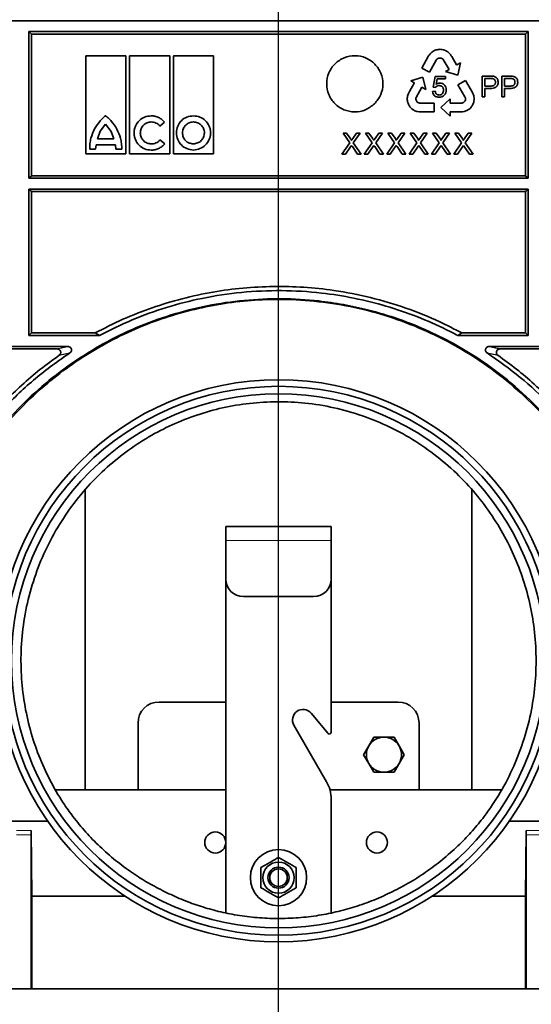
# Model space of a CAD drawing. Units: millimetres. Extents: x 5 to 879, y 5 to 589.
# Drawn here: x 196 to 225, y 388 to 444 of the extents above; entities that cross this region are included whole.
import ezdxf

# ---------------------------------------------------------------- set-up
doc = ezdxf.new("R2010")
doc.units = ezdxf.units.MM
doc.linetypes.add('PHANTOM', pattern=[12.7, 6.35, -1.27, 1.27, -1.27, 1.27, -1.27])

msp = doc.modelspace()

# ---------------------------------------------------------------- linework, layer by layer
at = {"color": 7, "linetype": 'Continuous', "lineweight": 25}
msp.add_line((210.663, 542.167), (210.663, 221.526), dxfattribs=at)
at = {"color": 7, "linetype": 'Continuous', "lineweight": 35}
for p, q in [((210.678, 444.016), (166.965, 444.016)), ((254.39, 444.016), (210.678, 444.016)), ((196.472, 443.393), (224.883, 443.393)), ((196.472, 443.393), (196.472, 435.056)), ((224.883, 443.393), (224.737, 443.254)), ((224.883, 435.056), (224.883, 443.393)), ((196.618, 443.254), (224.737, 443.254)), ((196.618, 435.195), (196.618, 443.254)), ((224.737, 443.254), (224.737, 435.195)), ((219.436, 442.249), (219.48, 442.278)), ((219.48, 442.278), (219.524, 442.301)), ((219.524, 442.301), (219.599, 442.338)), ((219.599, 442.338), (219.659, 442.357)), ((219.659, 442.357), (219.699, 442.368)), ((219.699, 442.368), (219.763, 442.377)), ((219.763, 442.377), (219.818, 442.384)), ((219.818, 442.384), (219.874, 442.388)), ((219.874, 442.388), (219.932, 442.38)), ((219.932, 442.38), (219.987, 442.377)), ((219.987, 442.377), (220.069, 442.36)), ((220.069, 442.36), (220.122, 442.342)), ((220.122, 442.342), (220.178, 442.319)), ((220.178, 442.319), (220.204, 442.306)), ((220.204, 442.306), (220.239, 442.286)), ((220.239, 442.286), (220.272, 442.265)), ((220.272, 442.265), (220.311, 442.238)), ((199.7, 436.436), (199.7, 442.013)), ((199.7, 442.013), (201.986, 442.013)), ((201.986, 442.013), (201.986, 436.436)), ((202.186, 436.436), (202.186, 442.013)), ((202.186, 442.013), (204.489, 442.013)), ((204.489, 442.013), (204.489, 436.436)), ((204.69, 436.436), (204.69, 442.013)), ((204.69, 442.013), (206.98, 442.013)), ((206.98, 442.013), (206.98, 436.436)), ((218.84, 441.319), (219.223, 442.011)), ((219.223, 442.011), (219.258, 442.062)), ((219.258, 442.062), (219.306, 442.127)), ((219.652, 441.764), (219.274, 441.079)), ((219.306, 442.127), (219.345, 442.168)), ((219.345, 442.168), (219.383, 442.206)), ((219.383, 442.206), (219.436, 442.249)), ((219.675, 441.803), (219.652, 441.764)), ((219.713, 441.836), (219.675, 441.803)), ((219.749, 441.861), (219.713, 441.836)), ((219.793, 441.883), (219.749, 441.861)), ((219.84, 441.892), (219.793, 441.883)), ((219.886, 441.891), (219.84, 441.892)), ((219.926, 441.887), (219.886, 441.891)), ((219.974, 441.868), (219.926, 441.887)), ((220.021, 441.842), (219.974, 441.868)), ((220.057, 441.805), (220.021, 441.842)), ((220.398, 441.243), (220.057, 441.805)), ((220.311, 442.238), (220.348, 442.209)), ((220.348, 442.209), (220.397, 442.168)), ((220.397, 442.168), (220.459, 442.093)), ((220.459, 442.093), (220.505, 442.023)), ((220.505, 442.023), (220.536, 441.975)), ((220.536, 441.975), (220.813, 441.51)), ((219.274, 441.079), (218.84, 441.319)), ((220.188, 441.116), (220.398, 441.243)), ((220.813, 441.51), (220.822, 441.497)), ((220.822, 441.497), (220.828, 441.501)), ((220.828, 441.501), (221.031, 441.624)), ((221.031, 441.624), (220.884, 440.913)), ((218.202, 440.593), (218.894, 440.81)), ((218.408, 440.475), (218.202, 440.593)), ((218.894, 440.81), (219.055, 440.102)), ((219.47, 440.232), (219.587, 440.849)), ((219.587, 440.849), (220.181, 440.849)), ((219.703, 440.71), (219.641, 440.385)), ((220.181, 440.71), (219.703, 440.71)), ((220.181, 440.849), (220.181, 440.71)), ((220.884, 440.913), (220.188, 441.116)), ((220.889, 440.367), (221.319, 440.615)), ((221.319, 440.615), (221.714, 439.93)), ((222.268, 440.865), (222.719, 440.865)), ((222.268, 439.674), (222.268, 440.865)), ((222.423, 440.726), (222.734, 440.726)), ((222.423, 440.293), (222.423, 440.726)), ((223.381, 439.674), (223.381, 440.865)), ((223.381, 440.865), (223.832, 440.865)), ((223.536, 440.726), (223.847, 440.726)), ((223.536, 440.293), (223.536, 440.726)), ((218.134, 439.99), (218.407, 440.458)), ((218.407, 440.458), (218.414, 440.472)), ((218.414, 440.472), (218.408, 440.475)), ((218.841, 440.224), (218.515, 439.653)), ((219.055, 440.102), (218.841, 440.224)), ((219.609, 440.215), (219.47, 440.232)), ((221.282, 439.69), (220.889, 440.367)), ((222.737, 440.293), (222.423, 440.293)), ((222.73, 440.154), (222.423, 440.154)), ((222.423, 440.154), (222.423, 439.674)), ((223.85, 440.293), (223.536, 440.293)), ((223.843, 440.154), (223.536, 440.154)), ((223.536, 440.154), (223.536, 439.674)), ((218.006, 439.58), (218.008, 439.619)), ((218.006, 439.539), (218.006, 439.58)), ((218.008, 439.51), (218.006, 439.539)), ((218.008, 439.619), (218.014, 439.666)), ((218.015, 439.45), (218.008, 439.51)), ((218.014, 439.666), (218.021, 439.712)), ((218.021, 439.712), (218.033, 439.774)), ((218.033, 439.774), (218.068, 439.866)), ((218.068, 439.866), (218.108, 439.94)), ((218.108, 439.94), (218.134, 439.99)), ((218.515, 439.653), (218.501, 439.604)), ((218.501, 439.604), (218.501, 439.55)), ((218.501, 439.55), (218.507, 439.499)), ((218.507, 439.499), (218.523, 439.462)), ((218.523, 439.462), (218.545, 439.422)), ((219.439, 439.988), (219.594, 439.999)), ((219.918, 439.071), (220.45, 439.564)), ((220.45, 439.564), (220.451, 439.318)), ((221.27, 439.423), (221.294, 439.463)), ((221.303, 439.65), (221.282, 439.69)), ((221.294, 439.463), (221.311, 439.508)), ((221.312, 439.6), (221.303, 439.65)), ((221.311, 439.508), (221.314, 439.556)), ((221.314, 439.556), (221.312, 439.6)), ((221.714, 439.93), (221.74, 439.874)), ((221.74, 439.874), (221.771, 439.799)), ((221.771, 439.799), (221.786, 439.744)), ((221.786, 439.744), (221.799, 439.693)), ((221.799, 439.693), (221.808, 439.625)), ((221.808, 439.523), (221.801, 439.439)), ((221.808, 439.625), (221.811, 439.572)), ((221.811, 439.572), (221.808, 439.523)), ((222.423, 439.674), (222.268, 439.674)), ((223.536, 439.674), (223.381, 439.674)), ((218.024, 439.395), (218.015, 439.45)), ((218.049, 439.315), (218.024, 439.395)), ((218.073, 439.265), (218.049, 439.315)), ((218.094, 439.211), (218.073, 439.265)), ((218.125, 439.164), (218.094, 439.211)), ((218.157, 439.119), (218.125, 439.164)), ((218.197, 439.068), (218.157, 439.119)), ((218.225, 439.038), (218.197, 439.068)), ((218.271, 438.995), (218.225, 439.038)), ((218.34, 438.946), (218.271, 438.995)), ((218.382, 438.919), (218.34, 438.946)), ((218.429, 438.895), (218.382, 438.919)), ((218.545, 439.422), (218.575, 439.385)), ((218.575, 439.385), (218.616, 439.358)), ((218.616, 439.358), (218.655, 439.337)), ((218.655, 439.337), (218.702, 439.32)), ((218.702, 439.32), (218.748, 439.319)), ((218.748, 439.319), (219.53, 439.32)), ((219.53, 439.32), (219.53, 438.824)), ((220.451, 438.58), (219.918, 439.071)), ((220.451, 439.318), (221.108, 439.321)), ((221.108, 439.321), (221.158, 439.334)), ((221.158, 439.334), (221.205, 439.36)), ((221.205, 439.36), (221.246, 439.391)), ((221.246, 439.391), (221.27, 439.423)), ((221.427, 438.917), (221.392, 438.9)), ((221.462, 438.937), (221.427, 438.917)), ((221.486, 438.953), (221.462, 438.937)), ((221.535, 438.989), (221.486, 438.953)), ((221.578, 439.025), (221.535, 438.989)), ((221.634, 439.087), (221.578, 439.025)), ((221.666, 439.132), (221.634, 439.087)), ((221.702, 439.178), (221.666, 439.132)), ((221.727, 439.228), (221.702, 439.178)), ((221.75, 439.278), (221.727, 439.228)), ((221.775, 439.338), (221.75, 439.278)), ((221.786, 439.378), (221.775, 439.338)), ((221.801, 439.439), (221.786, 439.378)), ((218.492, 438.87), (218.429, 438.895)), ((218.543, 438.855), (218.492, 438.87)), ((218.597, 438.841), (218.543, 438.855)), ((218.678, 438.83), (218.597, 438.841)), ((218.74, 438.824), (218.678, 438.83)), ((219.53, 438.824), (218.74, 438.824)), ((220.465, 438.825), (220.45, 438.825)), ((220.45, 438.825), (220.45, 438.817)), ((220.45, 438.817), (220.451, 438.58)), ((221.007, 438.823), (220.465, 438.825)), ((221.064, 438.825), (221.007, 438.823)), ((221.148, 438.828), (221.064, 438.825)), ((221.245, 438.843), (221.148, 438.828)), ((221.305, 438.864), (221.245, 438.843)), ((221.348, 438.881), (221.305, 438.864)), ((221.392, 438.9), (221.348, 438.881)), ((200.83, 438.126), (200.53, 437.733)), ((201.149, 437.718), (200.83, 438.126)), ((204.192, 438.233), (203.922, 438.019)), ((200.53, 437.733), (200.368, 437.295)), ((200.368, 437.295), (201.311, 437.295)), ((201.311, 437.295), (201.149, 437.718)), ((203.924, 437.226), (204.181, 437.03)), ((214.348, 437.624), (214.552, 437.624)), ((214.73, 437.07), (214.348, 437.624)), ((214.552, 437.624), (214.761, 437.321)), ((214.902, 437.32), (215.11, 437.624)), ((215.317, 437.624), (214.935, 437.068)), ((215.11, 437.624), (215.317, 437.624)), ((216.004, 437.07), (215.622, 437.624)), ((215.622, 437.624), (215.826, 437.624)), ((215.826, 437.624), (216.035, 437.321)), ((216.176, 437.32), (216.384, 437.624)), ((216.591, 437.624), (216.209, 437.068)), ((216.384, 437.624), (216.591, 437.624)), ((216.896, 437.624), (217.099, 437.624)), ((217.277, 437.07), (216.896, 437.624)), ((217.099, 437.624), (217.309, 437.321)), ((217.449, 437.32), (217.658, 437.624)), ((217.865, 437.624), (217.483, 437.068)), ((217.658, 437.624), (217.865, 437.624)), ((218.551, 437.07), (218.169, 437.624)), ((218.169, 437.624), (218.373, 437.624)), ((218.373, 437.624), (218.583, 437.321)), ((218.723, 437.32), (218.932, 437.624)), ((219.139, 437.624), (218.757, 437.068)), ((218.932, 437.624), (219.139, 437.624)), ((219.443, 437.624), (219.647, 437.624)), ((219.825, 437.07), (219.443, 437.624)), ((219.647, 437.624), (219.856, 437.321)), ((219.997, 437.32), (220.206, 437.624)), ((220.412, 437.624), (220.03, 437.068)), ((220.206, 437.624), (220.412, 437.624)), ((220.717, 437.624), (220.921, 437.624)), ((221.099, 437.07), (220.717, 437.624)), ((220.921, 437.624), (221.13, 437.321)), ((221.271, 437.32), (221.48, 437.624)), ((221.686, 437.624), (221.304, 437.068)), ((221.48, 437.624), (221.686, 437.624)), ((200.266, 436.704), (199.936, 436.704)), ((200.298, 436.953), (200.266, 436.704)), ((201.391, 436.953), (200.298, 436.953)), ((201.419, 436.708), (201.391, 436.953)), ((201.753, 436.708), (201.419, 436.708)), ((204.181, 437.03), (204.199, 437.01)), ((214.286, 436.424), (214.73, 437.07)), ((214.777, 436.837), (214.493, 436.424)), ((214.833, 436.92), (214.777, 436.837)), ((214.882, 436.849), (214.833, 436.92)), ((215.175, 436.424), (214.882, 436.849)), ((214.935, 437.068), (215.379, 436.424)), ((215.56, 436.424), (216.004, 437.07)), ((216.051, 436.837), (215.767, 436.424)), ((216.107, 436.92), (216.051, 436.837)), ((216.156, 436.849), (216.107, 436.92)), ((216.448, 436.424), (216.156, 436.849)), ((216.209, 437.068), (216.652, 436.424)), ((216.834, 436.424), (217.277, 437.07)), ((217.324, 436.837), (217.04, 436.424)), ((217.381, 436.92), (217.324, 436.837)), ((217.43, 436.849), (217.381, 436.92)), ((217.722, 436.424), (217.43, 436.849)), ((217.483, 437.068), (217.926, 436.424)), ((218.108, 436.424), (218.551, 437.07)), ((218.598, 436.837), (218.314, 436.424)), ((218.655, 436.92), (218.598, 436.837)), ((218.704, 436.849), (218.655, 436.92)), ((218.996, 436.424), (218.704, 436.849)), ((218.757, 437.068), (219.2, 436.424)), ((219.382, 436.424), (219.825, 437.07)), ((219.872, 436.837), (219.588, 436.424)), ((219.929, 436.92), (219.872, 436.837)), ((219.978, 436.849), (219.929, 436.92)), ((220.27, 436.424), (219.978, 436.849)), ((220.03, 437.068), (220.474, 436.424)), ((220.656, 436.424), (221.099, 437.07)), ((221.146, 436.837), (220.862, 436.424)), ((221.202, 436.92), (221.146, 436.837)), ((221.252, 436.849), (221.202, 436.92)), ((221.544, 436.424), (221.252, 436.849)), ((221.304, 437.068), (221.748, 436.424)), ((201.986, 436.436), (199.7, 436.436)), ((204.489, 436.436), (202.186, 436.436)), ((206.98, 436.436), (204.69, 436.436)), ((214.493, 436.424), (214.286, 436.424)), ((215.379, 436.424), (215.175, 436.424)), ((215.767, 436.424), (215.56, 436.424)), ((216.652, 436.424), (216.448, 436.424)), ((217.04, 436.424), (216.834, 436.424)), ((217.926, 436.424), (217.722, 436.424)), ((218.314, 436.424), (218.108, 436.424)), ((219.2, 436.424), (218.996, 436.424)), ((219.588, 436.424), (219.382, 436.424)), ((220.474, 436.424), (220.27, 436.424)), ((220.862, 436.424), (220.656, 436.424)), ((221.748, 436.424), (221.544, 436.424)), ((196.472, 435.056), (196.618, 435.195)), ((224.883, 435.056), (196.472, 435.056)), ((224.737, 435.195), (196.618, 435.195)), ((224.737, 435.195), (224.883, 435.056)), ((196.472, 434.433), (224.883, 434.433)), ((196.472, 434.433), (196.472, 426.1)), ((196.618, 434.295), (196.472, 434.433)), ((224.883, 434.433), (224.737, 434.295)), ((224.884, 426.1), (224.883, 434.433)), ((196.618, 434.295), (224.737, 434.295)), ((196.618, 426.239), (196.618, 434.295)), ((224.737, 434.295), (224.737, 426.239)), ((196.472, 426.1), (196.618, 426.239)), ((200.479, 426.1), (196.472, 426.1)), ((200.24, 426.239), (196.618, 426.239)), ((200.24, 426.239), (200.479, 426.1)), ((220.876, 426.1), (221.115, 426.239)), ((224.884, 426.1), (220.876, 426.1)), ((224.737, 426.239), (221.115, 426.239)), ((224.737, 426.239), (224.884, 426.1)), ((169.891, 425.469), (198.692, 425.469)), ((222.663, 425.469), (251.464, 425.469)), ((175.642, 425.33), (198.072, 425.33)), ((223.283, 425.33), (245.713, 425.33)), ((199.678, 417.315), (199.678, 400.231)), ((221.678, 400.231), (221.678, 417.301)), ((207.677, 415.231), (207.677, 414.431)), ((207.677, 415.231), (213.677, 415.231)), ((213.677, 414.431), (213.677, 415.231)), ((207.677, 414.431), (207.677, 412.231)), ((213.677, 412.231), (213.677, 414.431)), ((207.677, 393.231), (207.677, 412.231)), ((213.677, 412.231), (213.677, 403.506)), ((208.677, 411.231), (212.677, 411.231)), ((203.878, 405.231), (207.677, 405.231)), ((213.677, 405.231), (217.478, 405.231)), ((212.533, 404.594), (213.5, 403.441)), ((202.678, 400.231), (202.678, 404.031)), ((213.409, 400.695), (211.553, 403.909)), ((218.678, 404.031), (218.678, 400.231)), ((215.811, 402.731), (216.1, 403.231)), ((216.1, 403.231), (216.677, 403.231)), ((216.677, 403.231), (217.254, 403.231)), ((217.254, 403.231), (217.543, 402.731)), ((215.522, 402.231), (215.811, 402.731)), ((217.543, 402.731), (217.832, 402.231)), ((215.811, 401.731), (215.522, 402.231)), ((217.832, 402.231), (217.543, 401.731)), ((216.1, 401.231), (215.811, 401.731)), ((217.543, 401.731), (217.254, 401.231)), ((216.677, 401.231), (216.1, 401.231)), ((217.254, 401.231), (216.677, 401.231)), ((197.993, 400.231), (207.677, 400.231)), ((213.604, 400.231), (223.375, 400.231)), ((213.677, 399.695), (213.677, 393.231)), ((197.534, 398.455), (191.095, 398.455)), ((230.26, 398.455), (223.821, 398.455)), ((196.628, 394.178), (196.588, 397.912)), ((224.728, 394.178), (224.767, 397.912)), ((196.628, 388.898), (196.628, 394.178)), ((201.935, 394.178), (196.628, 394.178)), ((224.728, 394.178), (219.421, 394.178)), ((224.728, 394.178), (224.728, 388.898)), ((248.978, 388.898), (175.294, 388.898))]:
    msp.add_line(p, q, dxfattribs=at)
at = {"color": 8, "linetype": 'PHANTOM', "lineweight": 18}
for p, q in [((207.677, 414.431), (213.677, 414.431)), ((196.589, 397.671), (195.767, 397.671)), ((195.768, 397.912), (196.588, 397.912)), ((225.588, 397.671), (224.766, 397.671)), ((224.767, 397.912), (225.587, 397.912))]:
    msp.add_line(p, q, dxfattribs=at)
at = {"color": 7, "linetype": 'Continuous', "lineweight": 35, "flags": 128}
for points in [[(196.618, 443.254), (196.544, 443.324), (196.472, 443.393)], [(196.589, 397.671), (196.589, 390.386), (196.589, 388.898)], [(224.766, 388.898), (224.766, 390.386), (224.766, 397.671)]]:
    msp.add_lwpolyline(points, dxfattribs=at)
at = {"color": 7, "linetype": 'Continuous', "lineweight": 35}
for centre, radius in [((210.678, 407.578), 16), ((210.678, 407.578), 15.625), ((210.678, 407.578), 15.2), ((207.077, 397.231), 0.6), ((216.277, 397.231), 0.6), ((210.677, 395.231), 1.6), ((210.677, 395.231), 0.89), ((210.677, 395.231), 0.6), ((210.677, 395.231), 0.5)]:
    msp.add_circle(centre, radius, dxfattribs=at)
for centre, radius, start, end in [((208.677, 412.231), 1, 180, 270), ((212.677, 412.231), 1, 270, 0), ((203.878, 404.031), 1.2, 90, 180), ((212.073, 404.209), 0.6, 40, 210), ((217.478, 404.031), 1.2, 0, 90), ((213.577, 403.506), 0.1, 220, 0), ((216.677, 402.231), 1, 90, 150), ((216.677, 402.231), 1, 30, 90), ((216.677, 402.231), 1, 150, 210), ((216.677, 402.231), 1, 330, 30), ((216.677, 402.231), 1, 210, 270), ((216.677, 402.231), 1, 270, 330), ((211.677, 399.695), 2, 0, 30)]:
    msp.add_arc(centre, radius, start, end, dxfattribs=at)
for points, knots in [([(216.142, 439.286), (215.976, 439.156), (215.645, 438.897), (215.009, 438.785), (214.387, 438.912), (213.853, 439.266), (213.499, 439.801), (213.375, 440.431), (213.504, 441.061), (213.864, 441.594), (214.402, 441.943), (215.028, 442.067), (215.653, 441.937), (216.182, 441.582), (216.534, 441.047), (216.658, 440.421), (216.537, 439.781), (216.274, 439.452), (216.142, 439.286)], [0, 0, 0, 0, 0.062551, 0.125056, 0.187512, 0.249918, 0.312398, 0.374926, 0.437491, 0.499997, 0.562445, 0.624872, 0.687368, 0.749898, 0.812524, 0.8749, 0.937281, 1, 1, 1, 1]), ([(222.719, 440.865), (222.774, 440.864), (222.856, 440.864), (222.962, 440.843), (223.037, 440.81), (223.101, 440.757), (223.147, 440.686), (223.173, 440.605), (223.178, 440.548), (223.18, 440.519)], [0, 0, 0, 0, 0.252495, 0.376695, 0.500453, 0.625249, 0.749516, 0.874214, 1, 1, 1, 1]), ([(222.734, 440.726), (222.768, 440.725), (222.819, 440.724), (222.886, 440.716), (222.936, 440.699), (222.975, 440.664), (223.004, 440.619), (223.022, 440.568), (223.025, 440.532), (223.026, 440.514)], [0, 0, 0, 0, 0.250343, 0.375159, 0.499603, 0.624538, 0.749688, 0.874597, 1, 1, 1, 1]), ([(223.832, 440.865), (223.887, 440.865), (223.994, 440.865), (224.128, 440.828), (224.213, 440.758), (224.26, 440.687), (224.286, 440.605), (224.291, 440.548), (224.293, 440.519)], [0, 0, 0, 0, 0.2525958, 0.4998286, 0.6249308, 0.7492977, 0.8740919, 1, 1, 1, 1]), ([(223.847, 440.726), (223.881, 440.725), (223.932, 440.724), (223.999, 440.716), (224.048, 440.7), (224.088, 440.664), (224.117, 440.62), (224.135, 440.569), (224.138, 440.532), (224.139, 440.514)], [0, 0, 0, 0, 0.250359, 0.375193, 0.499674, 0.62458, 0.749719, 0.874619, 1, 1, 1, 1]), ([(219.823, 440.324), (219.802, 440.322), (219.761, 440.32), (219.702, 440.3), (219.648, 440.265), (219.622, 440.232), (219.609, 440.215)], [0, 0, 0, 0, 0.2499733, 0.4989541, 0.7489963, 1, 1, 1, 1]), ([(219.641, 440.385), (219.675, 440.407), (219.744, 440.451), (219.824, 440.459), (219.863, 440.463)], [0, 0, 0, 0, 0.501692, 1, 1, 1, 1]), ([(220.227, 440.08), (220.222, 440.025), (220.212, 439.914), (220.135, 439.795), (220.053, 439.723), (219.957, 439.67), (219.876, 439.663), (219.821, 439.659)], [0, 0, 0, 0, 0.2495091, 0.4987115, 0.6241565, 0.7493003, 1, 1, 1, 1]), ([(220.073, 440.063), (220.07, 440.098), (220.065, 440.149), (220.037, 440.212), (220.007, 440.253), (219.967, 440.284), (219.907, 440.315), (219.857, 440.32), (219.823, 440.324)], [0, 0, 0, 0, 0.251207, 0.375286, 0.499513, 0.624066, 0.748566, 1, 1, 1, 1]), ([(219.823, 439.783), (219.858, 439.786), (219.91, 439.791), (219.97, 439.828), (220.02, 439.877), (220.065, 439.957), (220.07, 440.028), (220.073, 440.063)], [0, 0, 0, 0, 0.248942, 0.374497, 0.499916, 0.749834, 1, 1, 1, 1]), ([(219.863, 440.463), (219.912, 440.457), (220.009, 440.447), (220.111, 440.372), (220.173, 440.296), (220.218, 440.206), (220.224, 440.131), (220.227, 440.08)], [0, 0, 0, 0, 0.249611, 0.499075, 0.624214, 0.749347, 1, 1, 1, 1]), ([(223.18, 440.519), (223.179, 440.491), (223.175, 440.434), (223.15, 440.353), (223.105, 440.281), (223.023, 440.206), (222.892, 440.159), (222.784, 440.155), (222.73, 440.154)], [0, 0, 0, 0, 0.125177, 0.249371, 0.374121, 0.499371, 0.747268, 1, 1, 1, 1]), ([(223.026, 440.514), (223.025, 440.496), (223.023, 440.461), (223.007, 440.41), (222.977, 440.366), (222.922, 440.323), (222.839, 440.296), (222.771, 440.294), (222.737, 440.293)], [0, 0, 0, 0, 0.124533, 0.248585, 0.373434, 0.498721, 0.748752, 1, 1, 1, 1]), ([(224.293, 440.519), (224.292, 440.491), (224.288, 440.434), (224.263, 440.352), (224.217, 440.28), (224.135, 440.206), (224.004, 440.159), (223.897, 440.155), (223.843, 440.154)], [0, 0, 0, 0, 0.125204, 0.249379, 0.374091, 0.49948, 0.747552, 1, 1, 1, 1]), ([(224.139, 440.514), (224.138, 440.496), (224.136, 440.461), (224.12, 440.409), (224.09, 440.365), (224.034, 440.323), (223.951, 440.296), (223.884, 440.294), (223.85, 440.293)], [0, 0, 0, 0, 0.124492, 0.248512, 0.373354, 0.498633, 0.74873, 1, 1, 1, 1]), ([(219.821, 439.659), (219.775, 439.663), (219.684, 439.671), (219.577, 439.725), (219.511, 439.79), (219.46, 439.87), (219.447, 439.941), (219.439, 439.988)], [0, 0, 0, 0, 0.250304, 0.499188, 0.624694, 0.749653, 1, 1, 1, 1]), ([(219.594, 439.999), (219.6, 439.97), (219.613, 439.913), (219.654, 439.85), (219.699, 439.815), (219.751, 439.79), (219.795, 439.785), (219.823, 439.783)], [0, 0, 0, 0, 0.251039, 0.498053, 0.622843, 0.747812, 1, 1, 1, 1]), ([(200.53, 438.317), (200.577, 438.367), (200.671, 438.465), (200.77, 438.579), (200.837, 438.595), (200.839, 438.596)], [0, 0, 0, 0, 0.500459, 0.989104, 1, 1, 1, 1]), ([(200.839, 438.596), (200.841, 438.595), (200.846, 438.595), (200.854, 438.59), (200.867, 438.579), (200.894, 438.561), (200.945, 438.518), (201.042, 438.429), (201.118, 438.344), (201.169, 438.288)], [0, 0, 0, 0, 0.015561, 0.031206, 0.063275, 0.125817, 0.250904, 0.500559, 1, 1, 1, 1]), ([(202.451, 437.631), (202.455, 437.696), (202.463, 437.825), (202.543, 438.07), (202.724, 438.338), (203.048, 438.558), (203.3, 438.588), (203.427, 438.603)], [0, 0, 0, 0, 0.1259397, 0.2512889, 0.5002876, 0.7494463, 1, 1, 1, 1]), ([(203.427, 438.603), (203.499, 438.598), (203.645, 438.588), (203.852, 438.512), (204.043, 438.397), (204.142, 438.288), (204.192, 438.233)], [0, 0, 0, 0, 0.249664, 0.499816, 0.749361, 1, 1, 1, 1]), ([(204.863, 437.635), (204.879, 437.763), (204.909, 438.017), (205.132, 438.338), (205.452, 438.558), (205.705, 438.588), (205.831, 438.603)], [0, 0, 0, 0, 0.2505195, 0.5001235, 0.7499743, 1, 1, 1, 1]), ([(205.831, 438.603), (205.958, 438.588), (206.211, 438.558), (206.538, 438.339), (206.721, 438.072), (206.802, 437.828), (206.81, 437.7), (206.814, 437.635)], [0, 0, 0, 0, 0.2503366, 0.4993682, 0.7485406, 0.873974, 1, 1, 1, 1]), ([(199.999, 437.329), (200.057, 437.511), (200.174, 437.876), (200.411, 438.17), (200.53, 438.317)], [0, 0, 0, 0, 0.4999972, 1, 1, 1, 1]), ([(201.169, 438.288), (201.28, 438.143), (201.503, 437.853), (201.623, 437.504), (201.682, 437.329)], [0, 0, 0, 0, 0.499336, 1, 1, 1, 1]), ([(203.427, 438.252), (203.346, 438.243), (203.225, 438.23), (203.083, 438.151), (202.96, 438.048), (202.844, 437.874), (202.819, 437.712), (202.806, 437.631)], [0, 0, 0, 0, 0.250236, 0.37575, 0.500867, 0.750155, 1, 1, 1, 1]), ([(203.922, 438.019), (203.89, 438.055), (203.825, 438.125), (203.702, 438.197), (203.568, 438.244), (203.474, 438.249), (203.427, 438.252)], [0, 0, 0, 0, 0.249393, 0.49957, 0.748937, 1, 1, 1, 1]), ([(205.21, 437.635), (205.212, 437.676), (205.217, 437.758), (205.268, 437.913), (205.382, 438.085), (205.554, 438.198), (205.709, 438.247), (205.79, 438.251), (205.831, 438.252)], [0, 0, 0, 0, 0.125822, 0.251049, 0.499772, 0.748826, 0.874152, 1, 1, 1, 1]), ([(205.831, 438.252), (205.912, 438.243), (206.075, 438.226), (206.251, 438.11), (206.356, 437.985), (206.414, 437.877), (206.452, 437.759), (206.457, 437.677), (206.46, 437.635)], [0, 0, 0, 0, 0.250197, 0.498686, 0.623622, 0.748643, 0.874013, 1, 1, 1, 1]), ([(199.936, 436.704), (199.935, 436.809), (199.934, 437.02), (199.977, 437.226), (199.999, 437.329)], [0, 0, 0, 0, 0.499556, 1, 1, 1, 1]), ([(201.682, 437.329), (201.704, 437.226), (201.746, 437.022), (201.751, 436.812), (201.753, 436.708)], [0, 0, 0, 0, 0.5001, 1, 1, 1, 1]), ([(203.418, 436.647), (203.292, 436.662), (203.039, 436.693), (202.718, 436.92), (202.541, 437.191), (202.463, 437.438), (202.455, 437.567), (202.451, 437.631)], [0, 0, 0, 0, 0.250197, 0.499188, 0.748406, 0.873933, 1, 1, 1, 1]), ([(202.806, 437.631), (202.817, 437.549), (202.841, 437.386), (202.981, 437.178), (203.185, 437.032), (203.346, 437.012), (203.427, 437.003)], [0, 0, 0, 0, 0.250689, 0.500415, 0.7501, 1, 1, 1, 1]), ([(203.427, 437.003), (203.473, 437.005), (203.567, 437.011), (203.701, 437.055), (203.826, 437.124), (203.891, 437.192), (203.924, 437.226)], [0, 0, 0, 0, 0.249728, 0.499939, 0.749285, 1, 1, 1, 1]), ([(205.831, 436.656), (205.704, 436.672), (205.45, 436.702), (205.131, 436.929), (204.909, 437.252), (204.879, 437.507), (204.863, 437.635)], [0, 0, 0, 0, 0.2505107, 0.4997794, 0.749261, 1, 1, 1, 1]), ([(205.831, 437.007), (205.749, 437.016), (205.586, 437.035), (205.38, 437.179), (205.238, 437.388), (205.219, 437.553), (205.21, 437.635)], [0, 0, 0, 0, 0.250651, 0.499706, 0.749034, 1, 1, 1, 1]), ([(206.814, 437.635), (206.81, 437.571), (206.802, 437.442), (206.721, 437.197), (206.539, 436.928), (206.214, 436.703), (205.959, 436.672), (205.831, 436.656)], [0, 0, 0, 0, 0.125953, 0.251316, 0.50041, 0.749642, 1, 1, 1, 1]), ([(206.46, 437.635), (206.45, 437.553), (206.43, 437.387), (206.285, 437.179), (206.077, 437.036), (205.913, 437.016), (205.831, 437.007)], [0, 0, 0, 0, 0.250549, 0.499735, 0.749115, 1, 1, 1, 1]), ([(214.761, 437.321), (214.773, 437.303), (214.792, 437.275), (214.811, 437.242), (214.819, 437.225), (214.823, 437.215), (214.823, 437.209), (214.823, 437.206)], [0, 0, 0, 0, 0.499798, 0.749644, 0.874702, 0.937041, 1, 1, 1, 1]), ([(214.823, 437.206), (214.83, 437.216), (214.84, 437.23), (214.852, 437.247), (214.858, 437.257), (214.874, 437.281), (214.889, 437.301), (214.902, 437.32)], [0, 0, 0, 0, 0.25, 0.375, 0.456608, 0.5, 1, 1, 1, 1]), ([(216.035, 437.321), (216.047, 437.303), (216.066, 437.275), (216.085, 437.242), (216.093, 437.225), (216.097, 437.215), (216.097, 437.209), (216.097, 437.206)], [0, 0, 0, 0, 0.499796, 0.749641, 0.874707, 0.937038, 1, 1, 1, 1]), ([(216.097, 437.206), (216.104, 437.216), (216.114, 437.23), (216.125, 437.247), (216.132, 437.257), (216.148, 437.281), (216.162, 437.301), (216.176, 437.32)], [0, 0, 0, 0, 0.25, 0.375, 0.456363, 0.5, 1, 1, 1, 1]), ([(217.309, 437.321), (217.321, 437.303), (217.339, 437.275), (217.359, 437.242), (217.367, 437.225), (217.371, 437.215), (217.371, 437.209), (217.371, 437.206)], [0, 0, 0, 0, 0.499797, 0.749643, 0.874717, 0.93704, 1, 1, 1, 1]), ([(217.371, 437.206), (217.378, 437.216), (217.387, 437.23), (217.399, 437.247), (217.406, 437.257), (217.422, 437.281), (217.436, 437.301), (217.449, 437.32)], [0, 0, 0, 0, 0.25, 0.375, 0.456118, 0.5, 1, 1, 1, 1]), ([(218.583, 437.321), (218.595, 437.303), (218.613, 437.275), (218.632, 437.242), (218.641, 437.225), (218.645, 437.215), (218.645, 437.209), (218.645, 437.206)], [0, 0, 0, 0, 0.499799, 0.749647, 0.874733, 0.937045, 1, 1, 1, 1]), ([(218.645, 437.206), (218.651, 437.216), (218.661, 437.23), (218.673, 437.247), (218.68, 437.257), (218.696, 437.281), (218.71, 437.301), (218.723, 437.32)], [0, 0, 0, 0, 0.25, 0.375, 0.455871, 0.5, 1, 1, 1, 1]), ([(219.856, 437.321), (219.869, 437.303), (219.887, 437.275), (219.906, 437.242), (219.915, 437.225), (219.918, 437.215), (219.919, 437.209), (219.919, 437.206)], [0, 0, 0, 0, 0.499804, 0.749656, 0.874753, 0.937056, 1, 1, 1, 1]), ([(219.919, 437.206), (219.925, 437.216), (219.935, 437.23), (219.947, 437.247), (219.953, 437.257), (219.97, 437.281), (219.984, 437.301), (219.997, 437.32)], [0, 0, 0, 0, 0.25, 0.375, 0.455621, 0.5, 1, 1, 1, 1]), ([(221.13, 437.321), (221.136, 437.312), (221.149, 437.294), (221.166, 437.266), (221.18, 437.242), (221.19, 437.223), (221.192, 437.212), (221.193, 437.206)], [0, 0, 0, 0, 0.250225, 0.50039, 0.750619, 0.875937, 1, 1, 1, 1]), ([(221.193, 437.206), (221.199, 437.216), (221.209, 437.23), (221.221, 437.247), (221.227, 437.257), (221.244, 437.281), (221.258, 437.301), (221.271, 437.32)], [0, 0, 0, 0, 0.25, 0.375, 0.455367, 0.5, 1, 1, 1, 1]), ([(204.199, 437.01), (204.149, 436.955), (204.047, 436.845), (203.852, 436.733), (203.641, 436.66), (203.492, 436.651), (203.418, 436.647)], [0, 0, 0, 0, 0.249936, 0.498863, 0.748821, 1, 1, 1, 1]), ([(200.24, 426.239), (200.762, 426.507), (201.808, 427.044), (203.47, 427.691), (205.185, 428.214), (206.92, 428.589), (208.659, 428.818), (210.388, 428.907), (212.12, 428.864), (213.97, 428.67), (215.919, 428.287), (217.933, 427.686), (219.669, 426.991), (220.697, 426.456), (221.115, 426.239)], [0, 0, 0, 0, 0.082315, 0.164954, 0.24756, 0.329829, 0.408197, 0.486893, 0.565586, 0.64395, 0.740464, 0.837272, 0.933821, 1, 1, 1, 1]), ([(220.876, 426.1), (220.666, 426.21), (219.913, 426.603), (218.563, 427.193), (216.799, 427.794), (214.98, 428.245), (212.996, 428.561), (210.851, 428.688), (208.574, 428.586), (206.378, 428.259), (204.295, 427.722), (202.328, 427.023), (201.095, 426.408), (200.479, 426.1)], [0, 0, 0, 0, 0.033967, 0.121734, 0.20988, 0.298, 0.38573, 0.491816, 0.598279, 0.704379, 0.802816, 0.901532, 1, 1, 1, 1]), ([(229.8, 399.704), (229.988, 400.207), (230.382, 401.256), (230.819, 402.919), (231.135, 404.663), (231.304, 406.432), (231.325, 408.321), (231.155, 410.312), (230.769, 412.378), (230.182, 414.39), (229.395, 416.322), (228.42, 418.159), (227.233, 419.943), (225.818, 421.642), (224.173, 423.226), (222.496, 424.516), (220.844, 425.545), (219.24, 426.363), (217.541, 427.046), (215.902, 427.54), (214.37, 427.871), (212.734, 428.112), (210.839, 428.222), (208.71, 428.128), (206.606, 427.821), (204.557, 427.297), (202.584, 426.576), (200.681, 425.653), (198.873, 424.529), (197.177, 423.216), (195.722, 421.826), (194.493, 420.401), (193.461, 418.977), (192.55, 417.466), (191.77, 415.882), (191.13, 414.233), (190.625, 412.509), (190.266, 410.716), (190.05, 408.764), (190.027, 406.686), (190.228, 404.512), (190.602, 402.623), (191.057, 401.021), (191.389, 400.143), (191.555, 399.704)], [0, 0, 0, 0, 0.019858, 0.041423, 0.063084, 0.084737, 0.106292, 0.131978, 0.157749, 0.183446, 0.209399, 0.235426, 0.261391, 0.290084, 0.318861, 0.347552, 0.369658, 0.391762, 0.414615, 0.437468, 0.454793, 0.472119, 0.498005, 0.523978, 0.549867, 0.575704, 0.601622, 0.627469, 0.65435, 0.681305, 0.708191, 0.730254, 0.752394, 0.774529, 0.796585, 0.818461, 0.840336, 0.863004, 0.88567, 0.912172, 0.938771, 0.965282, 0.982641, 1, 1, 1, 1]), ([(191.821, 399.578), (191.778, 399.681), (191.513, 400.327), (191.088, 401.546), (190.636, 403.292), (190.333, 405.104), (190.181, 407.037), (190.22, 409.05), (190.466, 411.113), (190.905, 413.104), (191.526, 415), (192.309, 416.791), (193.291, 418.562), (194.49, 420.285), (195.917, 421.932), (197.411, 423.325), (198.929, 424.484), (200.449, 425.451), (202.077, 426.293), (203.759, 426.979), (205.462, 427.5), (207.163, 427.868), (208.896, 428.096), (210.752, 428.181), (212.718, 428.081), (214.765, 427.772), (216.754, 427.267), (218.661, 426.569), (220.47, 425.699), (222.226, 424.634), (223.902, 423.365), (225.474, 421.893), (226.794, 420.366), (227.884, 418.827), (228.786, 417.293), (229.562, 415.659), (230.185, 413.973), (230.65, 412.268), (230.971, 410.539), (231.146, 408.757), (231.166, 406.865), (231.002, 404.905), (230.637, 402.907), (230.142, 401.124), (229.716, 400.041), (229.534, 399.578)], [0, 0, 0, 0, 0.004147, 0.025874, 0.047599, 0.070186, 0.09277, 0.11796, 0.143241, 0.168443, 0.19277, 0.217164, 0.241504, 0.269043, 0.296655, 0.324192, 0.346491, 0.368788, 0.391821, 0.414851, 0.435993, 0.45723, 0.47846, 0.499592, 0.524676, 0.549846, 0.574938, 0.599792, 0.624719, 0.649586, 0.676777, 0.704042, 0.731237, 0.753382, 0.775525, 0.79836, 0.821192, 0.842374, 0.863554, 0.885569, 0.907583, 0.932216, 0.956933, 0.981579, 1, 1, 1, 1]), ([(198.692, 425.469), (198.717, 425.467), (198.766, 425.462), (198.831, 425.423), (198.877, 425.368), (198.899, 425.303), (198.898, 425.237), (198.877, 425.177), (198.844, 425.132), (198.816, 425.112), (198.806, 425.104)], [0, 0, 0, 0, 0.1461, 0.292463, 0.431151, 0.558995, 0.679713, 0.799347, 0.923497, 1, 1, 1, 1]), ([(222.549, 425.104), (222.531, 425.119), (222.495, 425.148), (222.463, 425.211), (222.454, 425.279), (222.467, 425.343), (222.5, 425.398), (222.549, 425.44), (222.606, 425.465), (222.645, 425.468), (222.663, 425.469)], [0, 0, 0, 0, 0.135736, 0.27179, 0.400012, 0.520958, 0.640464, 0.764205, 0.896234, 1, 1, 1, 1]), ([(191.465, 417.283), (191.659, 417.644), (192.046, 418.365), (192.705, 419.402), (193.42, 420.403), (194.215, 421.389), (195.092, 422.352), (196.058, 423.285), (197.086, 424.166), (197.823, 424.701), (198.191, 424.969)], [0, 0, 0, 0, 0.118363, 0.23673, 0.356611, 0.476493, 0.606401, 0.736308, 0.868155, 1, 1, 1, 1]), ([(198.806, 425.104), (198.468, 424.874), (197.792, 424.413), (196.831, 423.65), (195.91, 422.834), (194.982, 421.908), (194.066, 420.869), (193.172, 419.699), (192.348, 418.463), (191.871, 417.584), (191.632, 417.144)], [0, 0, 0, 0, 0.112748, 0.2254971, 0.3396989, 0.4539007, 0.5891608, 0.7244204, 0.8622132, 1, 1, 1, 1]), ([(198.191, 424.969), (198.209, 424.984), (198.244, 425.014), (198.274, 425.078), (198.281, 425.145), (198.267, 425.208), (198.234, 425.261), (198.185, 425.302), (198.128, 425.327), (198.089, 425.329), (198.072, 425.33)], [0, 0, 0, 0, 0.136813, 0.27404, 0.401252, 0.519878, 0.637573, 0.761241, 0.895709, 1, 1, 1, 1]), ([(229.723, 417.144), (229.478, 417.594), (228.988, 418.495), (228.13, 419.775), (227.183, 421.001), (225.973, 422.342), (224.461, 423.758), (223.189, 424.654), (222.549, 425.104)], [0, 0, 0, 0, 0.141213, 0.282434, 0.42658, 0.570727, 0.784139, 1, 1, 1, 1]), ([(223.283, 425.33), (223.258, 425.328), (223.208, 425.323), (223.142, 425.283), (223.096, 425.226), (223.075, 425.16), (223.077, 425.096), (223.099, 425.037), (223.131, 424.995), (223.156, 424.976), (223.164, 424.969)], [0, 0, 0, 0, 0.152534, 0.305425, 0.447776, 0.575747, 0.694597, 0.812239, 0.935628, 1, 1, 1, 1]), ([(223.164, 424.969), (223.52, 424.711), (224.232, 424.194), (225.351, 423.242), (226.509, 422.109), (227.678, 420.757), (228.738, 419.295), (229.454, 418.113), (229.814, 417.427), (229.89, 417.283)], [0, 0, 0, 0, 0.1272375, 0.2549313, 0.4271655, 0.5994027, 0.7762248, 0.953034, 1, 1, 1, 1]), ([(222.38, 398.704), (222.698, 399.157), (223.335, 400.065), (224.09, 401.562), (224.687, 403.134), (225.097, 404.747), (225.317, 406.374), (225.361, 407.99), (225.234, 409.574), (224.942, 411.103), (224.505, 412.562), (223.917, 413.983), (223.175, 415.347), (222.283, 416.639), (221.239, 417.855), (220.037, 418.973), (218.684, 419.972), (217.224, 420.813), (215.672, 421.478), (214.051, 421.963), (212.419, 422.254), (210.803, 422.353), (209.226, 422.281), (207.686, 422.045), (206.203, 421.65), (204.791, 421.114), (203.426, 420.43), (202.128, 419.595), (200.912, 418.617), (199.78, 417.493), (198.757, 416.221), (197.861, 414.808), (197.125, 413.297), (196.566, 411.699), (196.189, 410.039), (196.006, 408.381), (196.013, 406.752), (196.186, 405.175), (196.521, 403.642), (197.011, 402.175), (197.641, 400.786), (198.307, 399.629), (198.789, 398.962), (198.975, 398.704)], [0, 0, 0, 0, 0.025616, 0.051265, 0.076999, 0.102637, 0.127093, 0.151635, 0.176092, 0.199352, 0.222685, 0.245953, 0.270226, 0.294569, 0.318846, 0.344822, 0.37088, 0.396849, 0.422603, 0.448449, 0.474193, 0.49807, 0.522028, 0.545906, 0.568974, 0.592112, 0.615187, 0.639326, 0.663535, 0.687679, 0.713523, 0.739447, 0.765285, 0.79119, 0.817186, 0.843081, 0.867094, 0.89119, 0.915206, 0.938529, 0.961921, 0.985251, 1, 1, 1, 1]), ([(198.975, 398.704), (199.213, 398.408), (199.689, 397.817), (200.504, 396.985), (201.392, 396.204), (202.318, 395.516), (203.257, 394.918), (203.89, 394.591), (204.208, 394.427)], [0, 0, 0, 0, 0.170028, 0.340053, 0.515061, 0.690071, 0.844593, 1, 1, 1, 1]), ([(217.147, 394.427), (217.494, 394.607), (218.189, 394.967), (219.179, 395.613), (220.123, 396.335), (220.972, 397.104), (221.73, 397.894), (222.163, 398.433), (222.38, 398.704)], [0, 0, 0, 0, 0.170051, 0.3401, 0.515087, 0.690073, 0.844588, 1, 1, 1, 1]), ([(196.588, 397.912), (196.589, 397.864), (196.589, 397.788), (196.589, 397.703), (196.589, 397.671)], [0, 0, 0, 0, 0.628281, 1, 1, 1, 1]), ([(224.766, 397.671), (224.766, 397.725), (224.766, 397.81), (224.767, 397.885), (224.767, 397.912)], [0, 0, 0, 0, 0.62804, 1, 1, 1, 1]), ([(209.677, 395.808), (209.856, 395.911), (210.19, 396.104), (210.522, 396.296), (210.677, 396.385)], [0, 0, 0, 0, 0.5347467, 1, 1, 1, 1]), ([(210.677, 396.385), (210.856, 396.282), (211.19, 396.089), (211.522, 395.897), (211.677, 395.808)], [0, 0, 0, 0, 0.534747, 1, 1, 1, 1]), ([(209.677, 394.653), (209.677, 394.86), (209.677, 395.246), (209.677, 395.629), (209.677, 395.808)], [0, 0, 0, 0, 0.534747, 1, 1, 1, 1]), ([(211.677, 395.808), (211.677, 395.602), (211.677, 395.216), (211.677, 394.832), (211.677, 394.653)], [0, 0, 0, 0, 0.534747, 1, 1, 1, 1]), ([(210.677, 394.076), (210.498, 394.179), (210.164, 394.372), (209.832, 394.564), (209.677, 394.653)], [0, 0, 0, 0, 0.534747, 1, 1, 1, 1]), ([(211.677, 394.653), (211.498, 394.55), (211.164, 394.357), (210.832, 394.165), (210.677, 394.076)], [0, 0, 0, 0, 0.534747, 1, 1, 1, 1]), ([(204.208, 394.427), (204.519, 394.281), (205.14, 393.987), (206.12, 393.628), (207.131, 393.333), (208.2, 393.105), (209.313, 392.956), (210.477, 392.892), (211.655, 392.923), (212.816, 393.049), (213.942, 393.263), (215.035, 393.561), (216.11, 393.941), (216.801, 394.265), (217.147, 394.427)], [0, 0, 0, 0, 0.077416, 0.15483, 0.234015, 0.313198, 0.398748, 0.484295, 0.572478, 0.660662, 0.744343, 0.828026, 0.914011, 1, 1, 1, 1])]:
    msp.add_open_spline(points, degree=3, knots=knots, dxfattribs=at)
at = {"color": 8, "linetype": 'PHANTOM', "lineweight": 18}
for points, knots in [([(198.072, 425.33), (198.183, 425.356), (198.385, 425.402), (198.597, 425.448), (198.692, 425.469)], [0, 0, 0, 0, 0.5483, 1, 1, 1, 1]), ([(222.663, 425.469), (222.758, 425.448), (222.97, 425.402), (223.172, 425.356), (223.283, 425.33)], [0, 0, 0, 0, 0.4517, 1, 1, 1, 1]), ([(198.806, 425.104), (198.71, 425.083), (198.5, 425.038), (198.3, 424.993), (198.191, 424.969)], [0, 0, 0, 0, 0.457475, 1, 1, 1, 1]), ([(223.164, 424.969), (223.055, 424.993), (222.855, 425.038), (222.645, 425.083), (222.549, 425.104)], [0, 0, 0, 0, 0.542525, 1, 1, 1, 1])]:
    msp.add_open_spline(points, degree=3, knots=knots, dxfattribs=at)

doc.saveas('drawing.dxf')
